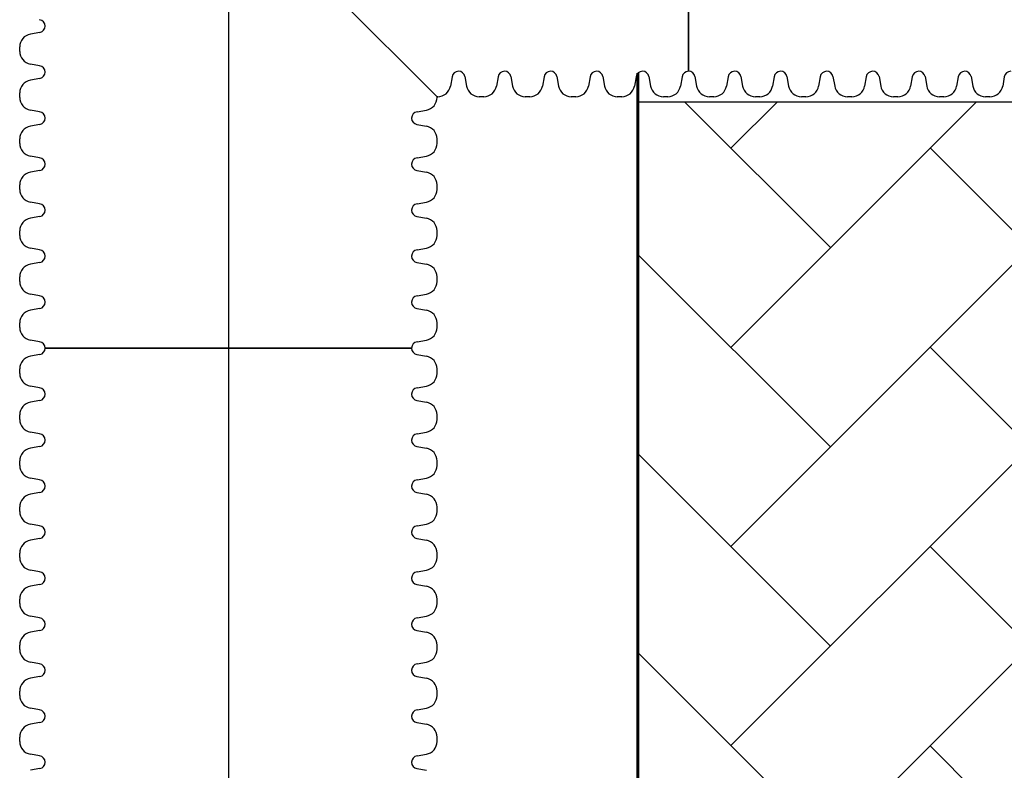
# Model space of a CAD drawing. Units: inches. Extents: x -15.6 to 15.6, y -11.8 to 11.8.
# Drawn here: x -15.4 to -15.1, y -8.7 to -8.5 of the extents above; entities that cross this region are included whole.
import ezdxf

# ---------------------------------------------------------------- set-up
doc = ezdxf.new("R2010")
doc.units = ezdxf.units.IN
doc.header["$MEASUREMENT"] = 0

msp = doc.modelspace()

# ---------------------------------------------------------------- hatches: boundary and pattern name
h = msp.add_hatch()
h.set_pattern_fill('AR-HBONE', color=8, scale=0.01046922407249082)
h.set_pattern_definition([(45, (-12.67646582552964, -14.65664657779354), (0, 0.05922287468335759), [0.1256306888698898, -0.04187689628996327]), (135, (-12.6468543881853, -14.62703514044921), (4.649269446095702e-18, 0.05922287468335757), [0.1256306888698898, -0.04187689628996326])])
edge = h.paths.add_edge_path()
edge.add_line((-15.1914327105545, -8.483638812895114), (-15.07395904478855, -8.483638812895114))
edge.add_arc((-14.8831117468098, -8.475038679129646), 0.1910409732140516, 182.5801687594774, 220.235179552144)
edge.add_line((-15.02895234443564, -8.598437113198763), (-13.30697237750615, -8.598437113198763))
edge.add_line((-13.30697237750615, -8.598437113198763), (-13.30697237750615, -8.65983005649334))
edge.add_line((-13.30697237750615, -8.65983005649334), (-15.02572665210828, -8.65983005649334))
edge.add_arc((-14.92025586555652, -8.772562112800145), 0.1543781180576042, 133.0940365708582, 180.9587842612206)
edge.add_line((-15.07461236926609, -8.775145346735203), (-15.1914327105545, -8.775145346735203))
edge.add_line((-15.1914327105545, -8.775145346735203), (-15.1914327105545, -8.487298249181828))

# ---------------------------------------------------------------- linework, layer by layer
at = {"color": 40}
msp.add_line((-15.31316371382594, -7.737061267722607), (-15.31316371382594, -9.110059660226662), dxfattribs=at)
for p, q in [((-15.36764603801817, -8.365636840022104), (-15.25113275160569, -8.482150126434563)), ((-15.17636538501599, -8.474588624655963), (-15.17636538501599, -8.36565132295414)), ((-15.17636538495997, -8.365651322954145), (-15.17636538495997, -8.474588624655963)), ((-15.36917678837605, -8.463049615954668), (-15.37201179231782, -8.463548018253961)), ((-15.37519305686473, -8.468660865185402), (-15.37519305686473, -8.467337345878159)), ((-15.36927638985656, -8.472931156250278), (-15.37201188823846, -8.472450175945218)), ((-15.36917678837605, -8.476729367876587), (-15.37201179231782, -8.47722777017588)), ((-15.24667196986806, -8.476233459426398), (-15.24715295017313, -8.478968957808297)), ((-15.24287375824176, -8.476133857945888), (-15.24237535594246, -8.478968861887662)), ((-15.23299221794614, -8.476233459426398), (-15.23347319825121, -8.478968957808297)), ((-15.22919400631983, -8.476133857945888), (-15.22869560402054, -8.478968861887662)), ((-15.21931246602422, -8.476233459426398), (-15.21979344632928, -8.478968957808297)), ((-15.21551425439791, -8.476133857945888), (-15.21501585209861, -8.478968861887662)), ((-15.2056327141023, -8.476233459426398), (-15.20611369440735, -8.478968957808297)), ((-15.20183450247599, -8.476133857945888), (-15.20133610017669, -8.478968861887662)), ((-15.19195296218037, -8.476233459426393), (-15.19243394248544, -8.478968957808291)), ((-15.18815475055406, -8.476133857945888), (-15.18765634825477, -8.478968861887662)), ((-15.17827321025845, -8.476233459426393), (-15.17875419056351, -8.478968957808291)), ((-15.17447499857613, -8.476133857945893), (-15.17397659627684, -8.478968861887662)), ((-15.16459345828052, -8.476233459426398), (-15.16507443858558, -8.478968957808297)), ((-15.1607952466542, -8.476133857945893), (-15.16029684435492, -8.478968861887662)), ((-15.15091370635859, -8.476233459426398), (-15.15139468666366, -8.478968957808297)), ((-15.14711549476029, -8.476133857945893), (-15.146617092461, -8.478968861887662)), ((-15.14711549476029, -8.476133857945893), (-15.146617092461, -8.478968861887662)), ((-15.13723395446468, -8.476233459426398), (-15.13771493476974, -8.478968957808297)), ((-15.13723395446468, -8.476233459426398), (-15.13771493476974, -8.478968957808297)), ((-15.13343574283837, -8.476133857945888), (-15.13293734053908, -8.478968861887662)), ((-15.12355420254275, -8.476233459426398), (-15.12403518284782, -8.478968957808291)), ((-15.11975599094445, -8.476133857945888), (-15.11925758864516, -8.478968861887662)), ((-15.11975599094445, -8.476133857945888), (-15.11925758864516, -8.478968861887662)), ((-15.10987445064884, -8.476233459426398), (-15.11035543095391, -8.478968957808291)), ((-15.10987445064884, -8.476233459426398), (-15.11035543095391, -8.478968957808291)), ((-15.10607623902254, -8.476133857945888), (-15.10557783672324, -8.478968861887662)), ((-15.09619469872692, -8.476233459426398), (-15.09667567903199, -8.478968957808291)), ((-15.09239648712862, -8.476133857945888), (-15.09189808482933, -8.478968861887662)), ((-15.08251494683301, -8.476233459426398), (-15.08299592713807, -8.478968957808291)), ((-15.37519305686472, -8.482340617107328), (-15.37519305686472, -8.481017097800077)), ((-15.2511327516057, -8.482340617107328), (-15.2511327516057, -8.482150126434563)), ((-15.25094226093294, -8.482150126434563), (-15.2511327516057, -8.482150126434563)), ((-15.23726250901102, -8.482150126434563), (-15.23858602831826, -8.482150126434563)), ((-15.22358275708909, -8.482150126434563), (-15.22490627639634, -8.482150126434563)), ((-15.20990300516717, -8.482150126434563), (-15.21122652447441, -8.482150126434563)), ((-15.19622325324525, -8.482150126434556), (-15.19754677255249, -8.482150126434556)), ((-15.18254350132333, -8.482150126434556), (-15.18386702063057, -8.482150126434556)), ((-15.16886374934539, -8.482150126434563), (-15.17018726865263, -8.482150126434563)), ((-15.15518399742347, -8.482150126434563), (-15.15650751673071, -8.482150126434563)), ((-15.14150424552956, -8.482150126434563), (-15.1428277648368, -8.482150126434563)), ((-15.14150424552956, -8.482150126434563), (-15.1428277648368, -8.482150126434563)), ((-15.12782449360763, -8.482150126434556), (-15.12914801291488, -8.482150126434556)), ((-15.11414474171372, -8.482150126434556), (-15.11546826102096, -8.482150126434556)), ((-15.11414474171372, -8.482150126434556), (-15.11546826102096, -8.482150126434556)), ((-15.1004649897918, -8.482150126434556), (-15.10178850909904, -8.482150126434556)), ((-15.08678523789788, -8.482150126434556), (-15.08810875720513, -8.482150126434556)), ((-15.36927638985656, -8.486610908172203), (-15.37201188823846, -8.486129927867136)), ((-15.25704941861387, -8.486610908172203), (-15.25431392023197, -8.486129927867136)), ((-15.36917678837605, -8.490409119798505), (-15.37201179231782, -8.4909075220978)), ((-15.25714902009438, -8.490409119798505), (-15.25431401615261, -8.4909075220978)), ((-15.37519305686472, -8.496020369029246), (-15.37519305686472, -8.494696849722002)), ((-15.2511327516057, -8.496020369029246), (-15.2511327516057, -8.494696849722002)), ((-15.36927638985656, -8.500290660094128), (-15.37201188823846, -8.499809679789056)), ((-15.25704941861387, -8.500290660094128), (-15.25431392023197, -8.499809679789056)), ((-15.36917678837605, -8.504088871720437), (-15.37201179231782, -8.504587274019718)), ((-15.25714902009438, -8.504088871720437), (-15.25431401615261, -8.504587274019718)), ((-15.37519305686472, -8.509700120951164), (-15.37519305686472, -8.508376601643928)), ((-15.2511327516057, -8.509700120951164), (-15.2511327516057, -8.508376601643928)), ((-15.36927638985656, -8.513970412016041), (-15.37201188823846, -8.51348943171098)), ((-15.25704941861387, -8.513970412016041), (-15.25431392023197, -8.51348943171098)), ((-15.36917678837605, -8.517768623642356), (-15.37201179231782, -8.518267025941649)), ((-15.25714902009438, -8.517768623642356), (-15.25431401615261, -8.518267025941649)), ((-15.37519305686472, -8.523379872873097), (-15.37519305686472, -8.522056353565846)), ((-15.2511327516057, -8.523379872873097), (-15.2511327516057, -8.522056353565846)), ((-15.36927638985656, -8.527650163937972), (-15.37201188823846, -8.5271691836329)), ((-15.25704941861387, -8.527650163937972), (-15.25431392023197, -8.5271691836329)), ((-15.36917678837605, -8.531448375595826), (-15.37201179231782, -8.531946777895119)), ((-15.25714902009438, -8.531448375595826), (-15.2543140161526, -8.531946777895119)), ((-15.37519305686471, -8.537059624826565), (-15.37519305686471, -8.535736105519321)), ((-15.2511327516057, -8.537059624826565), (-15.2511327516057, -8.535736105519321)), ((-15.36927638985655, -8.54132991589144), (-15.37201188823845, -8.540848935586375)), ((-15.25704941861387, -8.54132991589144), (-15.25431392023196, -8.540848935586375)), ((-15.36917678837605, -8.545128127517756), (-15.37201179231782, -8.545626529817039)), ((-15.25714902009438, -8.545128127517756), (-15.2543140161526, -8.545626529817039)), ((-15.37519305686471, -8.55073937674849), (-15.37519305686471, -8.549415857441247)), ((-15.2511327516057, -8.55073937674849), (-15.2511327516057, -8.549415857441247)), ((-15.36927638985655, -8.555009667813366), (-15.37201188823845, -8.5545286875083)), ((-15.25704941861387, -8.555009667813366), (-15.25431392023196, -8.5545286875083)), ((-15.36763155508612, -8.556917493055831), (-15.2586942533843, -8.556917493055831)), ((-15.2586942533843, -8.556917493055831), (-15.36763155508612, -8.556917493055831)), ((-15.36917678837604, -8.558807879439675), (-15.37201179231782, -8.55930628173897)), ((-15.25714902009437, -8.558807879439675), (-15.2543140161526, -8.55930628173897)), ((-15.37519305686472, -8.564419128670416), (-15.37519305686472, -8.563095609363167)), ((-15.2511327516057, -8.564419128670416), (-15.2511327516057, -8.563095609363167)), ((-15.36927638985655, -8.568689419735291), (-15.37201188823845, -8.568208439430224)), ((-15.25704941861386, -8.568689419735291), (-15.25431392023196, -8.568208439430224)), ((-15.36917678837604, -8.5724876313616), (-15.37201179231782, -8.572986033660893)), ((-15.25714902009437, -8.5724876313616), (-15.2543140161526, -8.572986033660893)), ((-15.37519305686471, -8.578098880592334), (-15.37519305686471, -8.576775361285097)), ((-15.2511327516057, -8.578098880592334), (-15.2511327516057, -8.576775361285097)), ((-15.36927638985655, -8.582369171657216), (-15.37201188823845, -8.581888191352144)), ((-15.25704941861386, -8.582369171657216), (-15.25431392023196, -8.581888191352144)), ((-15.36917678837604, -8.586167383255512), (-15.37201179231782, -8.586665785554807)), ((-15.36917678837604, -8.586167383255512), (-15.37201179231782, -8.586665785554807)), ((-15.25714902009437, -8.586167383255512), (-15.2543140161526, -8.586665785554807)), ((-15.25714902009437, -8.586167383255512), (-15.2543140161526, -8.586665785554807)), ((-15.37519305686471, -8.591778632486246), (-15.37519305686471, -8.590455113179003)), ((-15.37519305686471, -8.591778632486246), (-15.37519305686471, -8.590455113179003)), ((-15.2511327516057, -8.591778632486246), (-15.2511327516057, -8.590455113179003)), ((-15.2511327516057, -8.591778632486246), (-15.2511327516057, -8.590455113179003)), ((-15.36927638985655, -8.596048923551123), (-15.37201188823845, -8.595567943246062)), ((-15.36927638985655, -8.596048923551123), (-15.37201188823845, -8.595567943246062)), ((-15.25704941861386, -8.596048923551123), (-15.25431392023196, -8.595567943246062)), ((-15.25704941861386, -8.596048923551123), (-15.25431392023196, -8.595567943246062)), ((-15.36917678837604, -8.599847135177432), (-15.37201179231782, -8.600345537476725)), ((-15.25714902009437, -8.599847135177432), (-15.2543140161526, -8.600345537476725)), ((-15.37519305686471, -8.605458384408172), (-15.37519305686471, -8.604134865100928)), ((-15.2511327516057, -8.605458384408172), (-15.2511327516057, -8.604134865100928)), ((-15.36927638985655, -8.609728675473047), (-15.37201188823845, -8.609247695167982)), ((-15.25704941861386, -8.609728675473047), (-15.25431392023196, -8.609247695167982)), ((-15.36917678837604, -8.61352688707135), (-15.37201179231782, -8.614025289370643)), ((-15.36917678837604, -8.61352688707135), (-15.37201179231782, -8.614025289370643)), ((-15.25714902009437, -8.61352688707135), (-15.2543140161526, -8.614025289370643)), ((-15.25714902009437, -8.61352688707135), (-15.2543140161526, -8.614025289370643)), ((-15.37519305686471, -8.619138136302084), (-15.37519305686471, -8.61781461699484)), ((-15.37519305686471, -8.619138136302084), (-15.37519305686471, -8.61781461699484)), ((-15.2511327516057, -8.619138136302084), (-15.2511327516057, -8.61781461699484)), ((-15.2511327516057, -8.619138136302084), (-15.2511327516057, -8.61781461699484)), ((-15.36927638985655, -8.62340842736696), (-15.37201188823845, -8.6229274470619)), ((-15.36927638985655, -8.62340842736696), (-15.37201188823845, -8.6229274470619)), ((-15.25704941861386, -8.62340842736696), (-15.25431392023196, -8.6229274470619)), ((-15.25704941861386, -8.62340842736696), (-15.25431392023196, -8.6229274470619)), ((-15.36917678837604, -8.62720663899327), (-15.37201179231782, -8.627705041292563)), ((-15.25714902009437, -8.62720663899327), (-15.25431401615259, -8.627705041292563)), ((-15.37519305686471, -8.63281788822401), (-15.37519305686471, -8.631494368916766)), ((-15.2511327516057, -8.63281788822401), (-15.2511327516057, -8.631494368916766)), ((-15.36927638985655, -8.637088179288885), (-15.37201188823845, -8.63660719898382)), ((-15.25704941861386, -8.637088179288885), (-15.25431392023196, -8.63660719898382)), ((-15.36917678837604, -8.640886390887188), (-15.37201179231782, -8.64138479318648)), ((-15.36917678837604, -8.640886390887188), (-15.37201179231782, -8.64138479318648)), ((-15.25714902009437, -8.640886390887188), (-15.25431401615259, -8.64138479318648)), ((-15.25714902009437, -8.640886390887188), (-15.25431401615259, -8.64138479318648)), ((-15.37519305686471, -8.646497640117916), (-15.37519305686471, -8.645174120810678)), ((-15.37519305686471, -8.646497640117916), (-15.37519305686471, -8.645174120810678)), ((-15.2511327516057, -8.646497640117916), (-15.2511327516057, -8.645174120810678)), ((-15.2511327516057, -8.646497640117916), (-15.2511327516057, -8.645174120810678)), ((-15.36927638985655, -8.650767931182804), (-15.37201188823845, -8.650286950877737)), ((-15.36927638985655, -8.650767931182804), (-15.37201188823845, -8.650286950877737)), ((-15.25704941861386, -8.650767931182804), (-15.25431392023196, -8.650286950877737)), ((-15.25704941861386, -8.650767931182804), (-15.25431392023196, -8.650286950877737)), ((-15.36917678837604, -8.654566142781094), (-15.37201179231782, -8.655064545080387)), ((-15.36917678837604, -8.654566142781094), (-15.37201179231782, -8.655064545080387)), ((-15.25714902009437, -8.654566142781094), (-15.25431401615259, -8.655064545080387)), ((-15.25714902009437, -8.654566142781094), (-15.25431401615259, -8.655064545080387)), ((-15.37519305686471, -8.660177392011834), (-15.37519305686471, -8.65885387270459)), ((-15.37519305686471, -8.660177392011834), (-15.37519305686471, -8.65885387270459)), ((-15.2511327516057, -8.660177392011834), (-15.2511327516057, -8.65885387270459)), ((-15.2511327516057, -8.660177392011834), (-15.2511327516057, -8.65885387270459)), ((-15.36927638985655, -8.664447683076709), (-15.37201188823845, -8.66396670277165)), ((-15.36927638985655, -8.664447683076709), (-15.37201188823845, -8.66396670277165)), ((-15.25704941861386, -8.664447683076709), (-15.25431392023196, -8.66396670277165)), ((-15.25704941861386, -8.664447683076709), (-15.25431392023196, -8.66396670277165)), ((-15.36917678837604, -8.668245894703025), (-15.37201179231781, -8.668744297002313)), ((-15.25714902009437, -8.668245894703025), (-15.25431401615259, -8.668744297002313)), ((-15.37519305686471, -8.673857143933754), (-15.37519305686471, -8.672533624626515)), ((-15.25113275160569, -8.673857143933754), (-15.25113275160569, -8.672533624626515)), ((-15.36927638985655, -8.678127434998634), (-15.37201188823845, -8.67764645469357)), ((-15.25704941861386, -8.678127434998634), (-15.25431392023196, -8.67764645469357)), ((-15.36917678837604, -8.681925646596937), (-15.37201179231781, -8.68242404889623)), ((-15.25714902009437, -8.681925646596937), (-15.25431401615259, -8.68242404889623))]:
    msp.add_line(p, q)
at = {"lineweight": 60}
msp.add_lwpolyline([(-15.1914327105545, -8.475177660640426), (-15.1914327105545, -8.782402920871132)], dxfattribs=at)
msp.add_lwpolyline([(-15.1914327105545, -8.483638812895114), (-15.07395904478855, -8.483638812895114, 0.1657955445067545), (-15.02895234443564, -8.598437113198763), (-13.30697237750615, -8.598437113198763), (-13.30697237750615, -8.65983005649334), (-15.02572665210828, -8.65983005649334, 0.2119398263026966), (-15.07461236926609, -8.775145346735203), (-15.1914327105545, -8.775145346735203), (-15.1914327105545, -8.487298249181828)], format="xyb")
for centre, radius, start, end in [((-15.36956040492924, -8.461159229570818), 0.001928849843115708, 0, 81.53264876083448), ((-15.36956056493961, -8.461159167709424), 0.001929009854475532, 281.4755662188147, 359.9981625823412), ((-15.37134561701808, -8.467337345878159), 0.003847439846640375, 99.97088276689556, 180), ((-15.37134561701808, -8.468660865185402), 0.003847439846640375, 180, 260.027666880853), ((-15.36956040492924, -8.474838981492736), 0.001928849843115708, 0, 81.53264876083448), ((-15.36956056493961, -8.474838919631349), 0.001929009854475532, 281.4755662188147, 359.9981625823412), ((-15.2447641446256, -8.47651747449908), 0.001928849843115708, 90, 171.5326487608503), ((-15.24476420648699, -8.476517634509445), 0.001929009854475532, 11.47556621881767, 89.99816258234053), ((-15.23108439270368, -8.47651747449908), 0.001928849843115708, 90, 171.5326487608503), ((-15.23108445456507, -8.476517634509445), 0.001929009854475532, 11.47556621881767, 89.99816258234053), ((-15.21740464078175, -8.47651747449908), 0.001928849843115708, 90, 171.5326487608503), ((-15.21740470264315, -8.476517634509445), 0.001929009854475532, 11.47556621881767, 89.99816258234053), ((-15.20372488885983, -8.47651747449908), 0.001928849843115708, 90, 171.5326487608503), ((-15.20372495072123, -8.476517634509445), 0.001929009854475532, 11.47556621881767, 89.99816258234053), ((-15.19004513693791, -8.476517474499074), 0.001928849843115708, 90, 171.5326487608503), ((-15.1900451987993, -8.476517634509445), 0.001929009854475532, 11.47556621881767, 89.99816258234053), ((-15.17636538501599, -8.476517474499074), 0.001928849843115708, 90, 171.5326487608503), ((-15.17636544682137, -8.476517634509452), 0.001929009854475532, 11.47556621881767, 89.99816258234053), ((-15.16268563303805, -8.47651747449908), 0.001928849843115708, 90, 171.5326487608503), ((-15.16268569489944, -8.476517634509452), 0.001929009854475532, 11.47556621881767, 89.99816258234053), ((-15.14900588111613, -8.47651747449908), 0.001928849843115708, 90, 171.5326487608503), ((-15.14900594300553, -8.476517634509452), 0.001929009854475532, 11.47556621881767, 89.99816258234053), ((-15.14900594300553, -8.476517634509452), 0.001929009854475532, 11.47556621881767, 89.99816258234053), ((-15.13532612922222, -8.47651747449908), 0.001928849843115708, 90, 171.5326487608503), ((-15.13532612922222, -8.47651747449908), 0.001928849843115708, 90, 171.5326487608503), ((-15.13532619108361, -8.476517634509445), 0.001929009854475532, 11.47556621881767, 89.99816258234053), ((-15.12164637730029, -8.47651747449908), 0.001928849843115708, 90, 171.5326487608503), ((-15.12164643918969, -8.476517634509445), 0.001929009854475532, 11.47556621881767, 89.99816258234053), ((-15.12164643918969, -8.476517634509445), 0.001929009854475532, 11.47556621881767, 89.99816258234053), ((-15.10796662540638, -8.47651747449908), 0.001928849843115708, 90, 171.5326487608503), ((-15.10796662540638, -8.47651747449908), 0.001928849843115708, 90, 171.5326487608503), ((-15.10796668726777, -8.476517634509445), 0.001929009854475532, 11.47556621881767, 89.99816258234053), ((-15.09428687348446, -8.47651747449908), 0.001928849843115708, 90, 171.5326487608503), ((-15.09428693537386, -8.476517634509445), 0.001929009854475532, 11.47556621881767, 89.99816258234053), ((-15.08060712159054, -8.47651747449908), 0.001928849843115708, 90, 171.5326487608503), ((-15.37134561701808, -8.481017097800077), 0.003847439846640375, 99.97088276689556, 180), ((-15.25094226093294, -8.478302686587917), 0.003847439846640375, 270, 350.0276668808531), ((-15.23858602831826, -8.478302686587917), 0.003847439846640375, 189.9708827669088, 270), ((-15.23726250901102, -8.478302686587917), 0.003847439846640375, 270, 350.0276668808531), ((-15.22490627639634, -8.478302686587917), 0.003847439846640375, 189.9708827669088, 270), ((-15.22358275708909, -8.478302686587917), 0.003847439846640375, 270, 350.0276668808531), ((-15.21122652447441, -8.478302686587917), 0.003847439846640375, 189.9708827669088, 270), ((-15.20990300516717, -8.478302686587917), 0.003847439846640375, 270, 350.0276668808531), ((-15.19754677255249, -8.478302686587917), 0.003847439846640375, 189.9708827669088, 270), ((-15.19622325324525, -8.478302686587917), 0.003847439846640375, 270, 350.0276668808531), ((-15.18386702063057, -8.478302686587917), 0.003847439846640375, 189.9708827669088, 270), ((-15.18254350132333, -8.478302686587917), 0.003847439846640375, 270, 350.0276668808531), ((-15.17018726865263, -8.478302686587922), 0.003847439846640375, 189.9708827669088, 270), ((-15.16886374934539, -8.478302686587922), 0.003847439846640375, 270, 350.0276668808531), ((-15.15650751673071, -8.478302686587922), 0.003847439846640375, 189.9708827669088, 270), ((-15.15518399742347, -8.478302686587922), 0.003847439846640375, 270, 350.0276668808531), ((-15.1428277648368, -8.478302686587922), 0.003847439846640375, 189.9708827669088, 270), ((-15.1428277648368, -8.478302686587922), 0.003847439846640375, 189.9708827669088, 270), ((-15.14150424552956, -8.478302686587922), 0.003847439846640375, 270, 350.0276668808531), ((-15.14150424552956, -8.478302686587922), 0.003847439846640375, 270, 350.0276668808531), ((-15.12914801291488, -8.478302686587917), 0.003847439846640375, 189.9708827669088, 270), ((-15.12782449360763, -8.478302686587917), 0.003847439846640375, 270, 350.0276668808531), ((-15.11546826102096, -8.478302686587917), 0.003847439846640375, 189.9708827669088, 270), ((-15.11546826102096, -8.478302686587917), 0.003847439846640375, 189.9708827669088, 270), ((-15.11414474171372, -8.478302686587917), 0.003847439846640375, 270, 350.0276668808531), ((-15.11414474171372, -8.478302686587917), 0.003847439846640375, 270, 350.0276668808531), ((-15.10178850909904, -8.478302686587917), 0.003847439846640375, 189.9708827669088, 270), ((-15.1004649897918, -8.478302686587917), 0.003847439846640375, 270, 350.0276668808531), ((-15.08810875720513, -8.478302686587917), 0.003847439846640375, 189.9708827669088, 270), ((-15.08678523789788, -8.478302686587917), 0.003847439846640375, 270, 350.0276668808531), ((-15.37134561701808, -8.482340617107328), 0.003847439846640375, 180, 260.027666880853), ((-15.25498019145235, -8.482340617107328), 0.003847439846640375, 279.9723331191469, 0), ((-15.36956040492924, -8.488518733414669), 0.001928849843115708, 0, 81.53264876083448), ((-15.25676540354118, -8.488518733414669), 0.001928849843115708, 98.46735123916571, 180), ((-15.36956056493961, -8.488518671553267), 0.001929009854475532, 281.4755662188147, 359.9981625823412), ((-15.25676524353082, -8.488518671553267), 0.001929009854475532, 180.0018374176587, 258.5244337811852), ((-15.37134561701808, -8.494696849722002), 0.003847439846640375, 99.97088276689556, 180), ((-15.25498019145235, -8.494696849722002), 0.003847439846640375, 0, 80.02911723310444), ((-15.37134561701808, -8.496020369029246), 0.003847439846640375, 180, 260.027666880853), ((-15.25498019145235, -8.496020369029246), 0.003847439846640375, 279.9723331191469, 0), ((-15.36956040492924, -8.502198485336587), 0.001928849843115708, 0, 81.53264876083448), ((-15.36956056493961, -8.502198423475193), 0.001929009854475532, 281.4755662188147, 359.9981625823412), ((-15.25676540354118, -8.502198485336587), 0.001928849843115708, 98.46735123916571, 180), ((-15.25676524353082, -8.502198423475193), 0.001929009854475532, 180.0018374176587, 258.5244337811852), ((-15.37134561701808, -8.508376601643928), 0.003847439846640375, 99.97088276689556, 180), ((-15.25498019145235, -8.508376601643928), 0.003847439846640375, 0, 80.02911723310444), ((-15.37134561701808, -8.509700120951164), 0.003847439846640375, 180, 260.027666880853), ((-15.25498019145235, -8.509700120951164), 0.003847439846640375, 279.9723331191469, 0), ((-15.36956040492924, -8.515878237258505), 0.001928849843115708, 0, 81.53264876083448), ((-15.25676540354118, -8.515878237258505), 0.001928849843115708, 98.46735123916571, 180), ((-15.36956056493961, -8.515878175397118), 0.001929009854475532, 281.4755662188147, 359.9981625823412), ((-15.25676524353082, -8.515878175397118), 0.001929009854475532, 180.0018374176587, 258.5244337811852), ((-15.37134561701808, -8.522056353565846), 0.003847439846640375, 99.97088276689556, 180), ((-15.25498019145235, -8.522056353565846), 0.003847439846640375, 0, 80.02911723310444), ((-15.37134561701808, -8.523379872873097), 0.003847439846640375, 180, 260.027666880853), ((-15.25498019145235, -8.523379872873097), 0.003847439846640375, 279.9723331191469, 0), ((-15.36956040492924, -8.52955798918043), 0.001928849843115708, 0, 81.53264876083448), ((-15.25676540354118, -8.52955798918043), 0.001928849843115708, 98.46735123916571, 180), ((-15.36956056493961, -8.52955792735058), 0.001929009854475532, 281.4755662188147, 359.9981625823412), ((-15.25676524353082, -8.52955792735058), 0.001929009854475532, 180.0018374176587, 258.5244337811852), ((-15.37134561701808, -8.535736105519321), 0.003847439846640375, 99.97088276689556, 180), ((-15.25498019145235, -8.535736105519321), 0.003847439846640375, 0, 80.02911723310444), ((-15.37134561701808, -8.537059624826565), 0.003847439846640375, 180, 260.027666880853), ((-15.25498019145235, -8.537059624826565), 0.003847439846640375, 279.9723331191469, 0), ((-15.36956040492923, -8.543237741133906), 0.001928849843115708, 0, 81.53264876083448), ((-15.36956056493961, -8.543237679272512), 0.001929009854475532, 281.4755662188147, 359.9981625823412), ((-15.25676540354118, -8.543237741133906), 0.001928849843115708, 98.46735123916571, 180), ((-15.25676524353082, -8.543237679272512), 0.001929009854475532, 180.0018374176587, 258.5244337811852), ((-15.37134561701808, -8.549415857441247), 0.003847439846640375, 99.97088276689556, 180), ((-15.25498019145235, -8.549415857441247), 0.003847439846640375, 0, 80.02911723310444), ((-15.37134561701808, -8.55073937674849), 0.003847439846640375, 180, 260.027666880853), ((-15.25498019145235, -8.55073937674849), 0.003847439846640375, 279.9723331191469, 0), ((-15.36956040492923, -8.556917493055831), 0.001928849843115708, 0, 81.53264876083448), ((-15.3695605649396, -8.556917431194437), 0.001929009854475532, 281.4755662188147, 359.9981625823412), ((-15.25676540354118, -8.556917493055831), 0.001928849843115708, 98.46735123916571, 180), ((-15.25676524353082, -8.556917431194437), 0.001929009854475532, 180.0018374176587, 258.5244337811852), ((-15.37134561701807, -8.563095609363167), 0.003847439846640375, 99.97088276689556, 180), ((-15.25498019145234, -8.563095609363167), 0.003847439846640375, 0, 80.02911723310444), ((-15.37134561701807, -8.564419128670416), 0.003847439846640375, 180, 260.027666880853), ((-15.25498019145234, -8.564419128670416), 0.003847439846640375, 279.9723331191469, 0), ((-15.36956040492923, -8.57059724497775), 0.001928849843115708, 0, 81.53264876083448), ((-15.25676540354118, -8.57059724497775), 0.001928849843115708, 98.46735123916571, 180), ((-15.3695605649396, -8.570597183116362), 0.001929009854475532, 281.4755662188147, 359.9981625823412), ((-15.25676524353081, -8.570597183116362), 0.001929009854475532, 180.0018374176587, 258.5244337811852), ((-15.37134561701807, -8.576775361285097), 0.003847439846640375, 99.97088276689556, 180), ((-15.25498019145234, -8.576775361285097), 0.003847439846640375, 0, 80.02911723310444), ((-15.37134561701807, -8.578098880592334), 0.003847439846640375, 180, 260.027666880853), ((-15.25498019145234, -8.578098880592334), 0.003847439846640375, 279.9723331191469, 0), ((-15.36956040492923, -8.584276996899675), 0.001928849843115708, 0, 81.53264876083448), ((-15.25676540354118, -8.584276996899675), 0.001928849843115708, 98.46735123916571, 180), ((-15.37134561701807, -8.590455113179003), 0.003847439846640375, 99.97088276689556, 180), ((-15.37134561701807, -8.590455113179003), 0.003847439846640375, 99.97088276689556, 180), ((-15.3695605649396, -8.58427693501027), 0.001929009854475532, 281.4755662188147, 359.9981625823412), ((-15.3695605649396, -8.58427693501027), 0.001929009854475532, 281.4755662188147, 359.9981625823412), ((-15.25676524353081, -8.58427693501027), 0.001929009854475532, 180.0018374176587, 258.5244337811852), ((-15.25676524353081, -8.58427693501027), 0.001929009854475532, 180.0018374176587, 258.5244337811852), ((-15.25498019145234, -8.590455113179003), 0.003847439846640375, 0, 80.02911723310444), ((-15.25498019145234, -8.590455113179003), 0.003847439846640375, 0, 80.02911723310444), ((-15.37134561701807, -8.591778632486246), 0.003847439846640375, 180, 260.027666880853), ((-15.37134561701807, -8.591778632486246), 0.003847439846640375, 180, 260.027666880853), ((-15.25498019145234, -8.591778632486246), 0.003847439846640375, 279.9723331191469, 0), ((-15.25498019145234, -8.591778632486246), 0.003847439846640375, 279.9723331191469, 0), ((-15.36956040492923, -8.597956748793587), 0.001928849843115708, 0, 81.53264876083448), ((-15.36956040492923, -8.597956748793587), 0.001928849843115708, 0, 81.53264876083448), ((-15.3695605649396, -8.5979566869322), 0.001929009854475532, 281.4755662188147, 359.9981625823412), ((-15.25676540354118, -8.597956748793587), 0.001928849843115708, 98.46735123916571, 180), ((-15.25676540354118, -8.597956748793587), 0.001928849843115708, 98.46735123916571, 180), ((-15.25676524353081, -8.5979566869322), 0.001929009854475532, 180.0018374176587, 258.5244337811852), ((-15.37134561701807, -8.604134865100928), 0.003847439846640375, 99.97088276689556, 180), ((-15.25498019145234, -8.604134865100928), 0.003847439846640375, 0, 80.02911723310444), ((-15.37134561701807, -8.605458384408172), 0.003847439846640375, 180, 260.027666880853), ((-15.25498019145234, -8.605458384408172), 0.003847439846640375, 279.9723331191469, 0), ((-15.36956040492923, -8.611636500715512), 0.001928849843115708, 0, 81.53264876083448), ((-15.25676540354118, -8.611636500715512), 0.001928849843115708, 98.46735123916571, 180), ((-15.3695605649396, -8.611636438826107), 0.001929009854475532, 281.4755662188147, 359.9981625823412), ((-15.3695605649396, -8.611636438826107), 0.001929009854475532, 281.4755662188147, 359.9981625823412), ((-15.25676524353081, -8.611636438826107), 0.001929009854475532, 180.0018374176587, 258.5244337811852), ((-15.25676524353081, -8.611636438826107), 0.001929009854475532, 180.0018374176587, 258.5244337811852), ((-15.37134561701807, -8.61781461699484), 0.003847439846640375, 99.97088276689556, 180), ((-15.37134561701807, -8.61781461699484), 0.003847439846640375, 99.97088276689556, 180), ((-15.25498019145234, -8.61781461699484), 0.003847439846640375, 0, 80.02911723310444), ((-15.25498019145234, -8.61781461699484), 0.003847439846640375, 0, 80.02911723310444), ((-15.37134561701807, -8.619138136302084), 0.003847439846640375, 180, 260.027666880853), ((-15.37134561701807, -8.619138136302084), 0.003847439846640375, 180, 260.027666880853), ((-15.25498019145234, -8.619138136302084), 0.003847439846640375, 279.9723331191469, 0), ((-15.25498019145234, -8.619138136302084), 0.003847439846640375, 279.9723331191469, 0), ((-15.36956040492923, -8.62531625260942), 0.001928849843115708, 0, 81.53264876083448), ((-15.36956040492923, -8.62531625260942), 0.001928849843115708, 0, 81.53264876083448), ((-15.25676540354118, -8.62531625260942), 0.001928849843115708, 98.46735123916571, 180), ((-15.25676540354118, -8.62531625260942), 0.001928849843115708, 98.46735123916571, 180), ((-15.37134561701807, -8.631494368916766), 0.003847439846640375, 99.97088276689556, 180), ((-15.3695605649396, -8.62531619074803), 0.001929009854475532, 281.4755662188147, 359.9981625823412), ((-15.25676524353081, -8.62531619074803), 0.001929009854475532, 180.0018374176587, 258.5244337811852), ((-15.25498019145234, -8.631494368916766), 0.003847439846640375, 0, 80.02911723310444), ((-15.37134561701807, -8.63281788822401), 0.003847439846640375, 180, 260.027666880853), ((-15.25498019145234, -8.63281788822401), 0.003847439846640375, 279.9723331191469, 0), ((-15.36956040492923, -8.63899600453135), 0.001928849843115708, 0, 81.53264876083448), ((-15.3695605649396, -8.638995942641944), 0.001929009854475532, 281.4755662188147, 359.9981625823412), ((-15.3695605649396, -8.638995942641944), 0.001929009854475532, 281.4755662188147, 359.9981625823412), ((-15.25676540354118, -8.63899600453135), 0.001928849843115708, 98.46735123916571, 180), ((-15.25676524353081, -8.638995942641944), 0.001929009854475532, 180.0018374176587, 258.5244337811852), ((-15.25676524353081, -8.638995942641944), 0.001929009854475532, 180.0018374176587, 258.5244337811852), ((-15.37134561701807, -8.645174120810678), 0.003847439846640375, 99.97088276689556, 180), ((-15.37134561701807, -8.645174120810678), 0.003847439846640375, 99.97088276689556, 180), ((-15.25498019145234, -8.645174120810678), 0.003847439846640375, 0, 80.02911723310444), ((-15.25498019145234, -8.645174120810678), 0.003847439846640375, 0, 80.02911723310444), ((-15.37134561701807, -8.646497640117916), 0.003847439846640375, 180, 260.027666880853), ((-15.37134561701807, -8.646497640117916), 0.003847439846640375, 180, 260.027666880853), ((-15.25498019145234, -8.646497640117916), 0.003847439846640375, 279.9723331191469, 0), ((-15.25498019145234, -8.646497640117916), 0.003847439846640375, 279.9723331191469, 0), ((-15.36956040492923, -8.652675756425257), 0.001928849843115708, 0, 81.53264876083448), ((-15.36956040492923, -8.652675756425257), 0.001928849843115708, 0, 81.53264876083448), ((-15.25676540354118, -8.652675756425257), 0.001928849843115708, 98.46735123916571, 180), ((-15.25676540354118, -8.652675756425257), 0.001928849843115708, 98.46735123916571, 180), ((-15.3695605649396, -8.652675694535862), 0.001929009854475532, 281.4755662188147, 359.9981625823412), ((-15.3695605649396, -8.652675694535862), 0.001929009854475532, 281.4755662188147, 359.9981625823412), ((-15.25676524353081, -8.652675694535862), 0.001929009854475532, 180.0018374176587, 258.5244337811852), ((-15.25676524353081, -8.652675694535862), 0.001929009854475532, 180.0018374176587, 258.5244337811852), ((-15.37134561701807, -8.65885387270459), 0.003847439846640375, 99.97088276689556, 180), ((-15.37134561701807, -8.65885387270459), 0.003847439846640375, 99.97088276689556, 180), ((-15.25498019145234, -8.65885387270459), 0.003847439846640375, 0, 80.02911723310444), ((-15.25498019145234, -8.65885387270459), 0.003847439846640375, 0, 80.02911723310444), ((-15.37134561701807, -8.660177392011834), 0.003847439846640375, 180, 260.027666880853), ((-15.37134561701807, -8.660177392011834), 0.003847439846640375, 180, 260.027666880853), ((-15.25498019145234, -8.660177392011834), 0.003847439846640375, 279.9723331191469, 0), ((-15.25498019145234, -8.660177392011834), 0.003847439846640375, 279.9723331191469, 0), ((-15.36956040492923, -8.666355508319175), 0.001928849843115708, 0, 81.53264876083448), ((-15.36956040492923, -8.666355508319175), 0.001928849843115708, 0, 81.53264876083448), ((-15.25676540354118, -8.666355508319175), 0.001928849843115708, 98.46735123916571, 180), ((-15.25676540354118, -8.666355508319175), 0.001928849843115708, 98.46735123916571, 180), ((-15.37134561701807, -8.672533624626515), 0.003847439846640375, 99.97088276689556, 180), ((-15.3695605649396, -8.66635544645778), 0.001929009854475532, 281.4755662188147, 359.9981625823412), ((-15.25676524353081, -8.66635544645778), 0.001929009854475532, 180.0018374176587, 258.5244337811852), ((-15.25498019145234, -8.672533624626515), 0.003847439846640375, 0, 80.02911723310444), ((-15.37134561701807, -8.673857143933754), 0.003847439846640375, 180, 260.027666880853), ((-15.25498019145234, -8.673857143933754), 0.003847439846640375, 279.9723331191469, 0), ((-15.36956040492923, -8.6800352602411), 0.001928849843115708, 0, 81.53264876083448), ((-15.3695605649396, -8.6800351983517), 0.001929009854475532, 281.4755662188147, 359.9981625823412), ((-15.25676540354118, -8.6800352602411), 0.001928849843115708, 98.46735123916571, 180), ((-15.25676524353081, -8.6800351983517), 0.001929009854475532, 180.0018374176587, 258.5244337811852)]:
    msp.add_arc(centre, radius, start, end)

doc.saveas('drawing.dxf')
